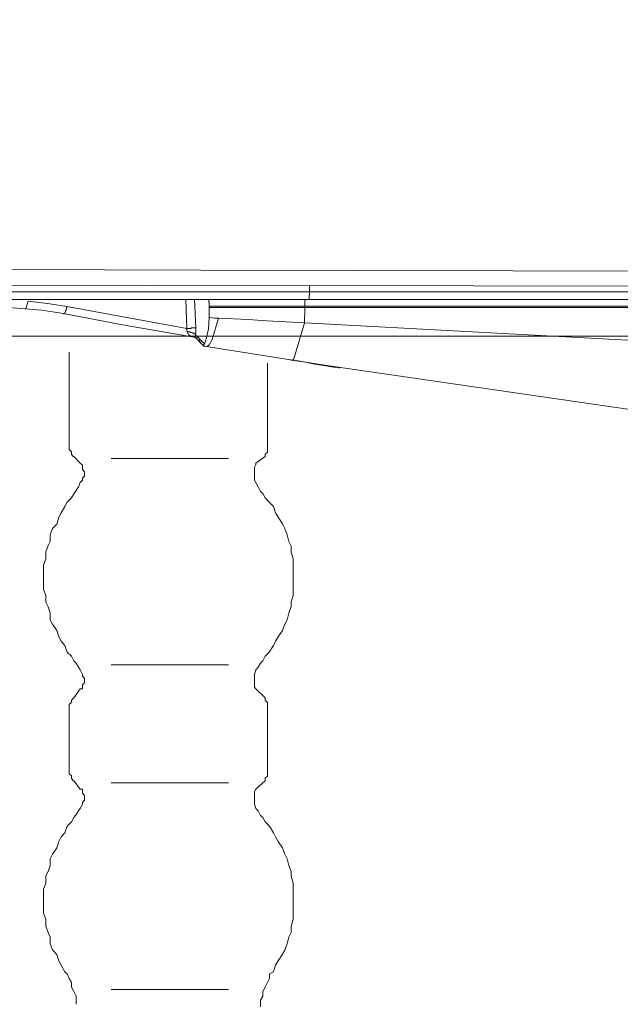
# Model space of a CAD drawing. Units: inches. Extents: x -636 to 2561, y -1181 to 647.
# Drawn here: x 2038 to 2078, y -312 to -247 of the extents above; entities that cross this region are included whole.
import ezdxf

# ---------------------------------------------------------------- set-up
doc = ezdxf.new("R2010")
doc.units = ezdxf.units.IN
doc.header["$MEASUREMENT"] = 0
doc.layers.add('图层 1', color=7, linetype='Continuous')

msp = doc.modelspace()

# ---------------------------------------------------------------- linework, layer by layer
at = {"layer": '图层 1', "color": 7, "lineweight": 9}
for points in [[(2031.504, -263.659), (2050.279, -263.709)], [(2050.279, -263.709), (2070.606, -263.747)], [(2070.606, -263.747), (2092.535, -263.797)], [(2046.787, -264.711), (2027.336, -264.686)], [(2068.053, -264.736), (2046.787, -264.711)], [(2057.351, -264.723), (2057.351, -265.124)], [(2091.171, -264.748), (2068.053, -264.736)], [(2001.727, -265.124), (2057.351, -265.124)], [(2057.338, -265.361), (2057.351, -265.336)], [(2057.338, -265.374), (2057.338, -265.361)], [(2057.338, -265.374), (2057.338, -265.374)], [(2057.338, -265.386), (2057.338, -265.374)], [(2057.338, -265.412), (2057.338, -265.386)], [(2057.338, -265.412), (2057.338, -265.412)], [(2057.338, -265.424), (2057.338, -265.412)], [(2057.338, -265.474), (2057.338, -265.424)], [(2057.338, -265.474), (2057.338, -265.474)], [(2057.338, -265.487), (2057.338, -265.474)], [(2057.338, -265.487), (2057.338, -265.487)], [(2057.338, -265.499), (2057.338, -265.487)], [(2057.338, -265.499), (2057.338, -265.499)], [(2057.338, -265.512), (2057.338, -265.499)], [(2057.338, -265.512), (2057.338, -265.512)], [(2057.338, -265.524), (2057.338, -265.512)], [(2057.338, -265.524), (2057.338, -265.524)], [(2057.338, -265.562), (2057.338, -265.524)], [(2057.351, -265.124), (2099.757, -265.124)], [(2057.351, -265.149), (2057.351, -265.124)], [(2057.351, -265.161), (2057.351, -265.149)], [(2057.351, -265.174), (2057.351, -265.161)], [(2057.351, -265.211), (2057.351, -265.174)], [(2057.351, -265.211), (2057.351, -265.211)], [(2057.351, -265.236), (2057.351, -265.211)], [(2057.351, -265.249), (2057.351, -265.236)], [(2057.351, -265.261), (2057.351, -265.249)], [(2057.351, -265.274), (2057.351, -265.261)], [(2057.351, -265.274), (2057.351, -265.274)], [(2057.351, -265.286), (2057.351, -265.274)], [(2057.351, -265.324), (2057.351, -265.286)], [(2057.351, -265.336), (2057.351, -265.324)], [(2057.351, -265.336), (2057.351, -265.336)], [(2057.313, -265.624), (2001.377, -265.624)], [(2038.814, -266.225), (2037.537, -266.125)], [(2038.876, -266.2), (2039.014, -265.737)], [(2039.014, -265.737), (2040.429, -265.9)], [(2040.429, -265.9), (2041.543, -266.087)], [(2041.53, -266.163), (2041.543, -266.15)], [(2041.53, -266.2), (2041.53, -266.163)], [(2041.543, -266.087), (2045.923, -266.888)], [(2041.543, -266.112), (2041.543, -266.087)], [(2041.543, -266.112), (2041.543, -266.112)], [(2041.543, -266.125), (2041.543, -266.112)], [(2041.543, -266.15), (2041.543, -266.125)], [(2049.365, -267.514), (2049.29, -265.624)], [(2049.866, -265.624), (2049.941, -267.477)], [(2050.792, -265.624), (2050.792, -265.624)], [(2050.792, -265.624), (2050.792, -265.649)], [(2050.792, -265.649), (2050.792, -265.649)], [(2050.792, -265.649), (2050.792, -265.674)], [(2050.792, -265.674), (2050.792, -265.674)], [(2050.792, -265.674), (2050.792, -265.687)], [(2050.792, -265.687), (2050.792, -265.687)], [(2050.792, -265.687), (2050.792, -265.687)], [(2050.792, -265.687), (2050.792, -265.712)], [(2050.792, -265.712), (2050.792, -265.712)], [(2050.792, -265.712), (2050.792, -265.737)], [(2050.792, -265.737), (2050.792, -265.737)], [(2050.792, -265.737), (2050.792, -265.749)], [(2050.792, -265.749), (2050.792, -265.749)], [(2050.792, -265.749), (2050.792, -265.774)], [(2050.792, -265.774), (2050.792, -265.774)], [(2050.792, -265.774), (2050.792, -265.787)], [(2050.792, -265.787), (2050.792, -265.787)], [(2050.792, -265.787), (2050.792, -265.787)], [(2050.792, -265.787), (2050.792, -265.8)], [(2050.792, -265.8), (2050.792, -265.8)], [(2050.792, -265.8), (2050.805, -265.825)], [(2050.805, -265.825), (2050.805, -265.825)], [(2050.805, -265.825), (2050.805, -265.837)], [(2050.805, -265.837), (2050.805, -265.837)], [(2050.805, -265.837), (2050.805, -265.862)], [(2050.805, -265.862), (2050.805, -265.862)], [(2050.805, -265.862), (2050.805, -265.887)], [(2050.805, -265.887), (2050.805, -265.887)], [(2050.805, -265.887), (2050.805, -265.887)], [(2050.805, -265.887), (2050.805, -265.9)], [(2050.805, -265.9), (2050.805, -265.9)], [(2050.805, -265.9), (2050.805, -265.912)], [(2050.805, -265.912), (2050.805, -265.912)], [(2050.805, -265.912), (2050.805, -265.937)], [(2050.805, -265.937), (2050.805, -265.937)], [(2050.805, -265.937), (2050.805, -265.95)], [(2050.805, -265.95), (2050.805, -265.95)], [(2050.805, -265.95), (2050.805, -265.975)], [(2050.805, -265.975), (2050.805, -265.975)], [(2050.805, -265.975), (2050.805, -265.975)], [(2050.805, -265.975), (2050.805, -266.012)], [(2050.805, -266.012), (2050.805, -266.012)], [(2050.805, -266.012), (2050.805, -266.012)], [(2050.805, -266.012), (2050.805, -266.012)], [(2050.805, -266.012), (2050.805, -266.037)], [(2050.805, -266.037), (2050.805, -266.037)], [(2050.805, -266.037), (2050.805, -266.05)], [(2050.805, -266.05), (2050.805, -266.05)], [(2050.805, -266.05), (2050.805, -266.062)], [(2050.805, -266.112), (2050.805, -266.062)], [(2050.805, -266.062), (2057.038, -266.062)], [(2050.805, -266.15), (2050.805, -266.112)], [(2050.805, -266.15), (2050.805, -266.513)], [(2057.038, -266.15), (2050.805, -266.15)], [(2057.038, -266.15), (2057.026, -267.139)], [(2057.038, -266.062), (2057.038, -265.624)], [(2057.038, -266.062), (2096.503, -266.062)], [(2057.038, -266.062), (2057.038, -266.062)], [(2057.038, -266.062), (2057.038, -266.062)], [(2057.038, -266.062), (2057.038, -266.062)], [(2057.038, -266.062), (2057.038, -266.062)], [(2057.038, -266.062), (2057.038, -266.062)], [(2057.038, -266.062), (2057.038, -266.062)], [(2057.038, -266.062), (2057.038, -266.062)], [(2057.038, -266.062), (2057.038, -266.062)], [(2057.038, -266.062), (2057.038, -266.062)], [(2057.038, -266.062), (2057.038, -266.062)], [(2057.038, -266.087), (2057.038, -266.062)], [(2057.038, -266.087), (2057.038, -266.087)], [(2057.038, -266.087), (2057.038, -266.087)], [(2057.038, -266.087), (2057.038, -266.087)], [(2057.038, -266.087), (2057.038, -266.087)], [(2057.038, -266.087), (2057.038, -266.087)], [(2057.038, -266.087), (2057.038, -266.087)], [(2057.038, -266.087), (2057.038, -266.087)], [(2057.038, -266.087), (2057.038, -266.087)], [(2057.038, -266.087), (2057.038, -266.087)], [(2057.038, -266.112), (2057.038, -266.087)], [(2057.038, -266.112), (2057.038, -266.112)], [(2057.038, -266.112), (2057.038, -266.112)], [(2057.038, -266.112), (2057.038, -266.112)], [(2057.038, -266.112), (2057.038, -266.112)], [(2057.038, -266.112), (2057.038, -266.112)], [(2057.038, -266.112), (2057.038, -266.112)], [(2057.038, -266.112), (2057.038, -266.112)], [(2057.038, -266.112), (2057.038, -266.112)], [(2057.038, -266.112), (2057.038, -266.112)], [(2057.038, -266.112), (2057.038, -266.112)], [(2057.038, -266.125), (2057.038, -266.112)], [(2057.038, -266.125), (2057.038, -266.125)], [(2057.038, -266.125), (2057.038, -266.125)], [(2057.038, -266.125), (2057.038, -266.125)], [(2057.038, -266.125), (2057.038, -266.125)], [(2057.038, -266.125), (2057.038, -266.125)], [(2057.038, -266.125), (2057.038, -266.125)], [(2057.038, -266.125), (2057.038, -266.125)], [(2057.038, -266.125), (2057.038, -266.125)], [(2057.038, -266.125), (2057.038, -266.125)], [(2057.038, -266.15), (2057.038, -266.125)], [(2096.503, -266.15), (2057.038, -266.15)], [(2057.038, -266.15), (2057.038, -266.15)], [(2057.038, -266.15), (2057.038, -266.15)], [(2057.038, -266.15), (2057.038, -266.15)], [(2057.038, -266.15), (2057.038, -266.15)], [(2057.038, -266.15), (2057.038, -266.15)], [(2057.038, -266.15), (2057.038, -266.15)], [(2057.038, -266.15), (2057.038, -266.15)], [(2057.038, -266.15), (2057.038, -266.15)], [(2099.732, -265.624), (2057.313, -265.624)], [(2057.313, -265.624), (2057.313, -265.624)], [(2057.313, -265.624), (2057.313, -265.624)], [(2057.313, -265.624), (2057.313, -265.624)], [(2057.313, -265.624), (2057.326, -265.624)], [(2057.326, -265.574), (2057.338, -265.562)], [(2057.326, -265.574), (2057.326, -265.574)], [(2057.326, -265.574), (2057.326, -265.574)], [(2057.326, -265.587), (2057.326, -265.574)], [(2057.326, -265.587), (2057.326, -265.587)], [(2057.326, -265.587), (2057.326, -265.587)], [(2057.326, -265.599), (2057.326, -265.587)], [(2057.326, -265.599), (2057.326, -265.599)], [(2057.326, -265.599), (2057.326, -265.599)], [(2057.326, -265.599), (2057.326, -265.599)], [(2057.326, -265.599), (2057.326, -265.599)], [(2057.326, -265.599), (2057.326, -265.599)], [(2057.326, -265.624), (2057.326, -265.599)], [(2057.338, -265.562), (2057.338, -265.562)], [(2039.915, -266.325), (2038.814, -266.225)], [(2038.814, -266.225), (2038.851, -266.225)], [(2038.851, -266.225), (2038.876, -266.2)], [(2041.317, -266.538), (2039.915, -266.325)], [(2045.16, -267.264), (2041.317, -266.538)], [(2041.317, -266.538), (2041.317, -266.538)], [(2041.317, -266.538), (2041.33, -266.563)], [(2041.33, -266.563), (2041.33, -266.563)], [(2041.33, -266.563), (2041.33, -266.563)], [(2041.33, -266.563), (2041.33, -266.563)], [(2041.33, -266.563), (2041.33, -266.563)], [(2041.33, -266.563), (2041.355, -266.563)], [(2041.355, -266.563), (2041.355, -266.563)], [(2041.355, -266.563), (2041.355, -266.563)], [(2041.355, -266.563), (2041.355, -266.563)], [(2041.355, -266.563), (2041.38, -266.563)], [(2041.38, -266.563), (2041.38, -266.538)], [(2041.38, -266.538), (2041.405, -266.538)], [(2041.38, -266.563), (2041.38, -266.563)], [(2041.38, -266.563), (2041.38, -266.563)], [(2041.405, -266.538), (2041.405, -266.513)], [(2041.405, -266.513), (2041.417, -266.513)], [(2041.405, -266.538), (2041.405, -266.538)], [(2041.405, -266.538), (2041.405, -266.538)], [(2041.417, -266.513), (2041.417, -266.5)], [(2041.417, -266.5), (2041.43, -266.5)], [(2041.417, -266.513), (2041.417, -266.513)], [(2041.43, -266.488), (2041.43, -266.463)], [(2041.43, -266.463), (2041.442, -266.463)], [(2041.43, -266.488), (2041.43, -266.488)], [(2041.43, -266.5), (2041.43, -266.488)], [(2041.442, -266.438), (2041.442, -266.425)], [(2041.442, -266.425), (2041.455, -266.425)], [(2041.442, -266.463), (2041.442, -266.438)], [(2041.455, -266.375), (2041.48, -266.363)], [(2041.455, -266.375), (2041.455, -266.375)], [(2041.455, -266.4), (2041.455, -266.375)], [(2041.455, -266.425), (2041.455, -266.4)], [(2041.48, -266.325), (2041.505, -266.313)], [(2041.48, -266.35), (2041.48, -266.325)], [(2041.48, -266.35), (2041.48, -266.35)], [(2041.48, -266.363), (2041.48, -266.35)], [(2041.505, -266.3), (2041.505, -266.263)], [(2041.505, -266.263), (2041.505, -266.263)], [(2041.505, -266.263), (2041.53, -266.263)], [(2041.505, -266.313), (2041.505, -266.3)], [(2041.53, -266.225), (2041.53, -266.2)], [(2041.53, -266.238), (2041.53, -266.225)], [(2041.53, -266.263), (2041.53, -266.238)], [(2050.805, -266.801), (2050.767, -267.539)], [(2050.805, -266.513), (2050.805, -266.801)], [(2050.805, -266.801), (2051.155, -266.838)], [(2050.066, -268.115), (2045.16, -267.264)], [(2045.923, -266.888), (2049.365, -267.514)], [(2051.431, -266.851), (2051.018, -268.24)], [(2051.155, -266.838), (2051.431, -266.851)], [(2051.431, -266.851), (2053.346, -266.926)], [(2053.346, -266.926), (2054.572, -267.014)], [(2054.572, -267.014), (2055.811, -267.089)], [(2055.811, -267.089), (2057.026, -267.139)], [(2056.325, -269.492), (2057.026, -267.139)], [(2057.026, -267.139), (2080.907, -268.415)], [(2049.365, -267.589), (2049.365, -267.514)], [(2049.378, -267.514), (2049.365, -267.514)], [(2049.365, -267.514), (2049.365, -267.514)], [(2049.378, -267.74), (2049.365, -267.589)], [(2049.39, -267.514), (2049.378, -267.514)], [(2049.491, -267.927), (2049.378, -267.74)], [(2049.39, -267.74), (2049.378, -267.74)], [(2049.39, -267.514), (2049.39, -267.514)], [(2049.415, -267.514), (2049.39, -267.514)], [(2049.415, -267.74), (2049.39, -267.74)], [(2049.44, -267.514), (2049.415, -267.514)], [(2049.415, -267.74), (2049.415, -267.74)], [(2049.44, -267.74), (2049.415, -267.74)], [(2049.478, -267.514), (2049.44, -267.514)], [(2049.478, -267.74), (2049.44, -267.74)], [(2049.478, -267.514), (2049.478, -267.514)], [(2049.491, -267.514), (2049.478, -267.514)], [(2049.491, -267.74), (2049.478, -267.74)], [(2049.503, -267.514), (2049.491, -267.514)], [(2049.491, -267.74), (2049.491, -267.74)], [(2049.503, -267.74), (2049.491, -267.74)], [(2049.653, -268.04), (2049.491, -267.927)], [(2049.528, -267.514), (2049.503, -267.514)], [(2049.528, -267.74), (2049.503, -267.74)], [(2049.553, -267.514), (2049.528, -267.514)], [(2049.553, -267.74), (2049.528, -267.74)], [(2049.553, -267.514), (2049.553, -267.514)], [(2049.566, -267.514), (2049.553, -267.514)], [(2049.553, -267.74), (2049.553, -267.74)], [(2049.566, -267.74), (2049.553, -267.74)], [(2049.591, -267.514), (2049.566, -267.514)], [(2049.591, -267.74), (2049.566, -267.74)], [(2049.603, -267.514), (2049.591, -267.514)], [(2049.591, -267.777), (2049.591, -267.74)], [(2049.603, -267.777), (2049.591, -267.777)], [(2049.603, -267.514), (2049.603, -267.514)], [(2049.628, -267.514), (2049.603, -267.514)], [(2049.603, -267.514), (2049.603, -267.514)], [(2049.628, -267.777), (2049.603, -267.777)], [(2049.603, -267.777), (2049.603, -267.777)], [(2049.653, -267.514), (2049.628, -267.514)], [(2049.628, -267.777), (2049.628, -267.777)], [(2049.653, -267.777), (2049.628, -267.777)], [(2049.678, -267.477), (2049.653, -267.477)], [(2049.653, -267.477), (2049.653, -267.514)], [(2049.678, -267.79), (2049.653, -267.777)], [(2050.066, -268.115), (2049.653, -268.04)], [(2049.691, -267.477), (2049.678, -267.477)], [(2049.678, -267.79), (2049.678, -267.79)], [(2049.691, -267.79), (2049.678, -267.79)], [(2049.691, -267.477), (2049.691, -267.477)], [(2049.716, -267.477), (2049.691, -267.477)], [(2049.691, -267.79), (2049.691, -267.79)], [(2049.716, -267.79), (2049.691, -267.79)], [(2049.741, -267.477), (2049.716, -267.477)], [(2049.741, -267.79), (2049.716, -267.79)], [(2049.741, -267.477), (2049.741, -267.477)], [(2049.753, -267.477), (2049.741, -267.477)], [(2049.741, -267.79), (2049.741, -267.79)], [(2049.753, -267.79), (2049.741, -267.79)], [(2049.778, -267.477), (2049.753, -267.477)], [(2049.778, -267.79), (2049.753, -267.79)], [(2049.778, -267.477), (2049.778, -267.477)], [(2049.803, -267.477), (2049.778, -267.477)], [(2049.778, -267.79), (2049.778, -267.79)], [(2049.803, -267.827), (2049.778, -267.79)], [(2049.816, -267.477), (2049.803, -267.477)], [(2049.803, -267.827), (2049.803, -267.827)], [(2049.816, -267.827), (2049.803, -267.827)], [(2049.816, -267.477), (2049.816, -267.477)], [(2049.841, -267.477), (2049.816, -267.477)], [(2049.816, -267.84), (2049.816, -267.827)], [(2049.841, -267.84), (2049.816, -267.84)], [(2049.841, -267.477), (2049.841, -267.477)], [(2049.854, -267.477), (2049.841, -267.477)], [(2049.841, -267.84), (2049.841, -267.84)], [(2049.854, -267.84), (2049.841, -267.84)], [(2049.854, -267.477), (2049.854, -267.477)], [(2049.866, -267.477), (2049.854, -267.477)], [(2049.854, -267.852), (2049.854, -267.84)], [(2049.854, -267.852), (2049.854, -267.852)], [(2049.866, -267.852), (2049.854, -267.852)], [(2049.866, -267.477), (2049.866, -267.477)], [(2049.866, -267.477), (2049.866, -267.477)], [(2049.891, -267.477), (2049.866, -267.477)], [(2049.866, -267.852), (2049.866, -267.852)], [(2049.891, -267.877), (2049.866, -267.852)], [(2049.891, -267.477), (2049.891, -267.477)], [(2049.904, -267.477), (2049.891, -267.477)], [(2049.891, -267.877), (2049.891, -267.877)], [(2049.891, -267.877), (2049.891, -267.877)], [(2049.904, -267.89), (2049.891, -267.877)], [(2049.904, -267.477), (2049.904, -267.477)], [(2049.904, -267.477), (2049.904, -267.477)], [(2049.929, -267.477), (2049.904, -267.477)], [(2049.904, -267.89), (2049.904, -267.89)], [(2049.904, -267.89), (2049.904, -267.89)], [(2049.904, -267.902), (2049.904, -267.89)], [(2049.929, -267.902), (2049.904, -267.902)], [(2049.929, -267.477), (2049.929, -267.477)], [(2049.929, -267.477), (2049.929, -267.477)], [(2049.929, -267.477), (2049.929, -267.477)], [(2049.941, -267.477), (2049.929, -267.477)], [(2049.941, -267.74), (2049.929, -267.927)], [(2049.929, -267.902), (2049.929, -267.902)], [(2049.929, -267.927), (2049.929, -267.902)], [(2049.929, -267.927), (2049.929, -268.103)], [(2049.929, -267.927), (2050.091, -268.078)], [(2049.941, -267.477), (2049.941, -267.74)], [(2050.091, -268.078), (2050.179, -268.19)], [(2050.692, -267.927), (2050.605, -268.278)], [(2050.767, -267.539), (2050.692, -267.927)], [(2049.929, -268.103), (2049.941, -268.14)], [(2049.941, -268.115), (2050.317, -268.503)], [(2049.941, -268.14), (2049.991, -268.165)], [(2050.179, -268.19), (2050.367, -268.365)], [(2050.179, -268.19), (2050.179, -268.19)], [(2050.179, -268.19), (2050.179, -268.203)], [(2050.179, -268.203), (2050.179, -268.203)], [(2050.179, -268.203), (2050.179, -268.215)], [(2050.179, -268.215), (2050.179, -268.215)], [(2050.179, -268.215), (2050.179, -268.215)], [(2050.179, -268.215), (2050.179, -268.24)], [(2050.179, -268.24), (2050.179, -268.24)], [(2050.179, -268.24), (2050.191, -268.24)], [(2050.191, -268.24), (2050.191, -268.278)], [(2050.191, -268.278), (2050.191, -268.278)], [(2050.191, -268.278), (2050.191, -268.303)], [(2050.191, -268.303), (2050.191, -268.303)], [(2050.191, -268.303), (2050.191, -268.303)], [(2050.191, -268.303), (2050.191, -268.303)], [(2050.191, -268.303), (2050.191, -268.303)], [(2050.191, -268.303), (2050.191, -268.303)], [(2050.191, -268.303), (2050.191, -268.315)], [(2050.191, -268.315), (2050.191, -268.315)], [(2050.191, -268.315), (2050.191, -268.315)], [(2050.191, -268.315), (2050.191, -268.34)], [(2050.191, -268.34), (2050.204, -268.34)], [(2050.204, -268.34), (2050.204, -268.365)], [(2050.204, -268.365), (2050.204, -268.365)], [(2050.204, -268.365), (2050.204, -268.365)], [(2050.204, -268.365), (2050.204, -268.39)], [(2050.204, -268.39), (2050.204, -268.39)], [(2050.204, -268.39), (2050.204, -268.39)], [(2050.204, -268.39), (2050.242, -268.403)], [(2050.242, -268.403), (2050.242, -268.403)], [(2050.242, -268.403), (2050.242, -268.403)], [(2050.242, -268.403), (2050.242, -268.415)], [(2050.242, -268.415), (2050.242, -268.415)], [(2050.242, -268.415), (2050.242, -268.415)], [(2050.242, -268.415), (2050.267, -268.428)], [(2050.267, -268.428), (2050.267, -268.428)], [(2050.267, -268.428), (2050.267, -268.428)], [(2050.267, -268.428), (2050.267, -268.428)], [(2050.267, -268.428), (2050.267, -268.453)], [(2050.267, -268.453), (2050.279, -268.453)], [(2050.279, -268.453), (2050.279, -268.453)], [(2050.279, -268.453), (2050.279, -268.466)], [(2050.279, -268.466), (2050.279, -268.466)], [(2050.279, -268.466), (2050.292, -268.466)], [(2050.292, -268.466), (2050.292, -268.503)], [(2050.292, -268.503), (2050.292, -268.503)], [(2050.292, -268.503), (2050.292, -268.503)], [(2050.292, -268.503), (2050.317, -268.503)], [(2050.317, -268.503), (2050.317, -268.516)], [(2050.317, -268.516), (2050.467, -268.666)], [(2050.317, -268.516), (2050.317, -268.516)], [(2050.367, -268.365), (2050.517, -268.503)], [(2050.517, -268.503), (2050.454, -268.616)], [(2050.454, -268.616), (2050.467, -268.653)], [(2050.467, -268.666), (2050.68, -268.678)], [(2050.605, -268.278), (2050.517, -268.503)], [(2050.642, -268.678), (2056.237, -269.58)], [(2050.817, -268.578), (2050.68, -268.678)], [(2051.018, -268.24), (2050.817, -268.578)], [(2041.693, -269.066), (2041.693, -275.124)], [(2054.61, -269.767), (2054.61, -275.124)], [(2056.124, -269.567), (2056.149, -269.567)], [(2056.149, -269.567), (2056.174, -269.567)], [(2056.174, -269.567), (2056.425, -269.617)], [(2056.174, -269.567), (2056.212, -269.58)], [(2056.212, -269.58), (2056.237, -269.567)], [(2056.237, -269.567), (2056.325, -269.492)], [(2056.237, -269.58), (2058.628, -269.943)], [(2056.425, -269.617), (2056.625, -269.63)], [(2056.625, -269.63), (2057.701, -269.83)], [(2057.701, -269.83), (2058.553, -269.968)], [(2058.553, -269.968), (2058.916, -270.03)], [(2058.628, -269.943), (2081.671, -273.297)], [(2059.003, -269.567), (2059.003, -269.567)], [(2059.003, -269.567), (2059.003, -269.58)], [(2058.916, -270.03), (2059.103, -270.043)], [(2059.103, -270.043), (2059.253, -270.08)], [(2059.253, -270.08), (2059.329, -270.08)], [(2041.693, -275.124), (2041.693, -275.275), (2041.693, -275.4), (2041.843, -275.55), (2041.843, -275.725), (2041.981, -275.875)], [(2054.46, -275.85), (2054.46, -275.7), (2054.61, -275.575), (2054.61, -275.425), (2054.61, -275.275), (2054.61, -275.124)], [(2042.419, -276.276), (2041.993, -275.85)], [(2042.569, -277.402), (2042.569, -277.252), (2042.694, -277.127), (2042.694, -277.002), (2042.694, -276.852), (2042.569, -276.701), (2042.569, -276.576), (2042.569, -276.426), (2042.419, -276.276)], [(2044.421, -275.976), (2052.081, -275.976)], [(2053.859, -276.276), (2053.859, -276.401), (2053.759, -276.576), (2053.759, -276.701), (2053.759, -276.852), (2053.759, -277.002), (2053.759, -277.127), (2053.759, -277.252), (2053.759, -277.402)], [(2054.46, -275.85), (2053.859, -276.276)], [(2041.843, -278.554), (2041.993, -278.279), (2042.106, -278.128), (2042.294, -277.828), (2042.419, -277.553), (2042.569, -277.402)], [(2053.759, -277.402), (2053.859, -277.553), (2054.009, -277.828), (2054.159, -278.128), (2054.309, -278.254), (2054.46, -278.554)], [(2041.843, -278.554), (2041.568, -278.829), (2041.417, -279.105), (2041.167, -279.53), (2041.017, -279.806), (2040.892, -280.256), (2040.616, -280.532), (2040.466, -280.957), (2040.466, -281.383), (2040.316, -281.658), (2040.166, -282.059), (2040.166, -282.509), (2040.016, -282.935), (2040.016, -283.36), (2040.016, -283.636), (2040.016, -284.061), (2040.016, -284.512), (2040.166, -284.912), (2040.166, -285.338), (2040.316, -285.638), (2040.466, -286.064), (2040.466, -286.489), (2040.616, -286.765), (2040.892, -287.19), (2041.017, -287.591), (2041.167, -287.891), (2041.417, -288.167), (2041.568, -288.592), (2041.843, -288.868)], [(2054.46, -288.868), (2054.722, -288.592), (2055.01, -288.167), (2055.136, -287.891), (2055.311, -287.591), (2055.586, -287.19), (2055.736, -286.765), (2055.887, -286.489), (2056.012, -286.064), (2056.162, -285.613), (2056.162, -285.338), (2056.287, -284.912), (2056.287, -284.512), (2056.287, -284.061), (2056.287, -283.636), (2056.287, -283.36), (2056.287, -282.935), (2056.287, -282.509), (2056.162, -282.084), (2056.162, -281.683), (2056.012, -281.383), (2055.887, -280.957), (2055.736, -280.532), (2055.586, -280.231), (2055.311, -279.806), (2055.136, -279.53), (2055.01, -279.105), (2054.722, -278.829), (2054.46, -278.554)], [(2042.569, -290.044), (2042.419, -289.744), (2042.306, -289.569), (2042.143, -289.318), (2041.993, -289.168), (2041.843, -288.868)], [(2054.46, -288.868), (2054.309, -289.168), (2054.159, -289.318), (2054.009, -289.569), (2053.859, -289.744), (2053.759, -290.044)], [(2044.421, -289.418), (2052.081, -289.418)], [(2042.419, -290.995), (2042.569, -290.995), (2042.569, -290.87), (2042.569, -290.72), (2042.682, -290.595), (2042.682, -290.42), (2042.682, -290.294), (2042.569, -290.169), (2042.569, -290.044)], [(2053.759, -290.044), (2053.759, -290.169), (2053.759, -290.294), (2053.759, -290.42), (2053.759, -290.595), (2053.759, -290.72), (2053.759, -290.87), (2053.859, -290.995)], [(2041.993, -291.571), (2042.419, -290.995)], [(2053.859, -290.995), (2054.46, -291.571)], [(2041.993, -291.571), (2041.843, -291.721), (2041.843, -291.847), (2041.693, -291.997), (2041.693, -292.147), (2041.693, -292.272)], [(2054.61, -292.272), (2054.61, -292.147), (2054.61, -291.997), (2054.61, -291.872), (2054.46, -291.721), (2054.46, -291.571)], [(2041.693, -292.272), (2041.693, -296.252)], [(2054.61, -296.252), (2054.61, -292.272)], [(2041.693, -296.252), (2041.693, -296.403), (2041.693, -296.528), (2041.843, -296.653), (2041.843, -296.828), (2041.981, -296.978)], [(2054.46, -296.978), (2054.46, -296.803), (2054.61, -296.678), (2054.61, -296.528), (2054.61, -296.403), (2054.61, -296.227)], [(2042.419, -297.529), (2041.993, -296.978)], [(2042.569, -298.505), (2042.569, -298.38), (2042.694, -298.23), (2042.694, -298.105), (2042.694, -297.93), (2042.569, -297.779), (2042.569, -297.679), (2042.569, -297.529), (2042.419, -297.529)], [(2044.421, -297.104), (2052.081, -297.104)], [(2053.859, -297.529), (2053.759, -297.679), (2053.759, -297.779), (2053.759, -297.93), (2053.759, -298.105), (2053.759, -298.255), (2053.759, -298.38), (2053.759, -298.505)], [(2054.46, -296.978), (2053.859, -297.529)], [(2041.843, -299.657), (2041.993, -299.356), (2042.106, -299.231), (2042.294, -298.931), (2042.419, -298.781), (2042.569, -298.505)], [(2053.759, -298.505), (2053.859, -298.781), (2054.009, -298.931), (2054.159, -299.231), (2054.309, -299.356), (2054.46, -299.657)], [(2041.843, -299.657), (2041.568, -299.932), (2041.417, -300.358), (2041.167, -300.633), (2041.017, -300.934), (2040.892, -301.334), (2040.616, -301.76), (2040.466, -302.06), (2040.466, -302.486), (2040.316, -302.886), (2040.166, -303.162), (2040.166, -303.637), (2040.016, -304.038), (2040.016, -304.488), (2040.016, -304.889), (2040.016, -305.164), (2040.016, -305.59), (2040.166, -305.99), (2040.166, -306.441), (2040.316, -306.866), (2040.466, -307.167), (2040.466, -307.567), (2040.616, -307.993), (2040.892, -308.293), (2041.017, -308.694), (2041.167, -308.994), (2041.417, -309.42)], [(2055.01, -309.42), (2055.136, -308.994), (2055.311, -308.694), (2055.586, -308.268), (2055.736, -308.018), (2055.887, -307.567), (2056.012, -307.167), (2056.162, -306.866), (2056.162, -306.466), (2056.287, -305.99), (2056.287, -305.59), (2056.287, -305.164), (2056.287, -304.889), (2056.287, -304.488), (2056.287, -304.038), (2056.287, -303.637), (2056.162, -303.187), (2056.162, -302.886), (2056.012, -302.486), (2055.887, -302.06), (2055.736, -301.76), (2055.586, -301.334), (2055.311, -300.934), (2055.136, -300.633), (2055.01, -300.358), (2054.748, -299.932), (2054.46, -299.657)], [(2042.143, -311.523), (2042.143, -311.272), (2042.143, -310.997), (2041.993, -310.697), (2041.855, -310.421), (2041.855, -310.121), (2041.693, -309.845), (2041.568, -309.545), (2041.417, -309.42)], [(2055.01, -309.42), (2054.748, -309.545), (2054.748, -309.845), (2054.61, -310.121), (2054.46, -310.421), (2054.309, -310.697), (2054.309, -310.997), (2054.159, -311.272), (2054.159, -311.523)], [(2044.421, -310.571), (2052.081, -310.571)], [(2054.159, -311.523), (2054.159, -311.698)]]:
    msp.add_lwpolyline(points, dxfattribs=at)
for points, knots in [([(2014.682, -6.043), (2014.682, -6.043), (1951.411, -25.168), (1924.888, -109.054), (1898.428, -192.94), (1902.796, -268.015), (1920.507, -268.015), (1920.507, -268.015), (2307.57, -268.015), (2307.57, -268.015), (2307.57, -268.015), (2331.089, -273.873), (2329.624, -251.844), (2328.172, -229.739), (2344.344, -80.492), (2223.684, -8.371)], [0, 0, 0, 0, 1, 1, 1, 2, 2, 2, 3, 3, 3, 4, 4, 4, 5, 5, 5, 5]), ([(2313.453, -67.85), (2313.453, -67.85), (2323.766, -67.85), (2328.16, -87), (2332.553, -106.125), (2350.302, -174.917), (2345.846, -242.631), (2341.465, -310.321), (2325.243, -366.621), (2294.327, -406.348), (2263.386, -446.101), (2275.152, -478.469), (2276.654, -509.385), (2278.131, -540.301), (2286.943, -665.391), (2286.943, -665.391), (2286.943, -665.391), (1969.072, -666.868), (1969.072, -666.868), (1969.072, -666.868), (1975.33, -599.379), (1976.406, -537.347), (1977.27, -488.482), (1973.152, -437.84), (1960.197, -421.068), (1930.796, -382.842), (1898.528, -350.524), (1892.52, -254.747), (1888.102, -184.129), (1894.473, -130.007), (1901.006, -101.194)], [0, 0, 0, 0, 1, 1, 1, 2, 2, 2, 3, 3, 3, 4, 4, 4, 5, 5, 5, 6, 6, 6, 7, 7, 7, 8, 8, 8, 9, 9, 9, 10, 10, 10, 10])]:
    msp.add_open_spline(points, degree=3, knots=knots, dxfattribs=at)

doc.saveas('drawing.dxf')
